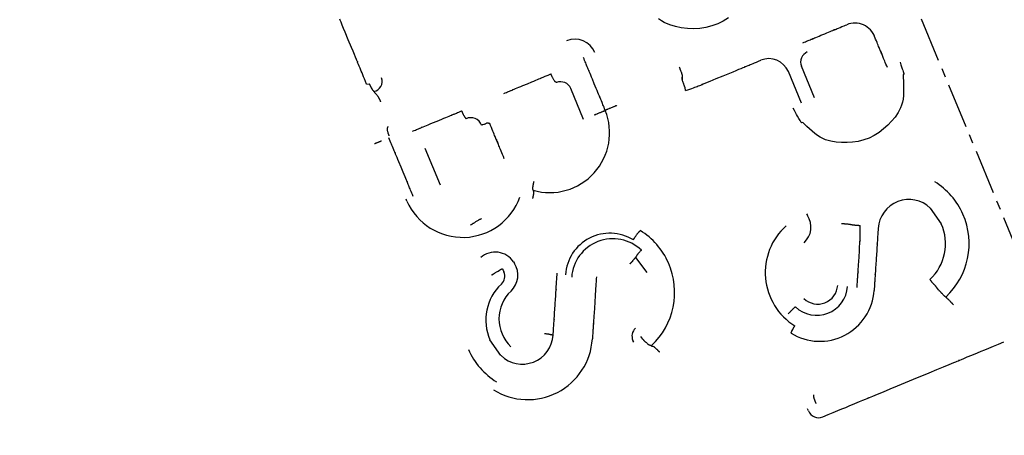
# Model space of a CAD drawing. Extents: x 126508 to 145710, y 179134 to 200363.
# Drawn here: x 130756 to 130784, y 186712 to 186724 of the extents above; entities that cross this region are included whole.
import ezdxf

# ---------------------------------------------------------------- set-up
doc = ezdxf.new("R2010")
doc.units = 0
doc.header["$MEASUREMENT"] = 0
doc.linetypes.add('CENTER', pattern=[2, 1.25, -0.25, 0.25, -0.25])
doc.layers.get('0').update_dxf_attribs({"linetype": 'CONTINUOUS'})
for name, color, linetype in [('1', 7, 'CONTINUOUS'), ('ポンプ車', 7, 'CONTINUOUS'), ('中心線', 7, 'CONTINUOUS')]:
    doc.layers.add(name, color=color, linetype=linetype)

# ---------------------------------------------------------------- blocks, each defined once
blk = doc.blocks.new('A$Cbd408ebf')
at = {"color": 7, "linetype": 'Continuous'}
for p, q in [((3623.489, -7627.969), (3624.01, -7627.852)), ((3625.681, -7628.632), (3625.592, -7628.655)), ((3619.407, -7629.779), (3618.456, -7629.779)), ((3619.41, -7630.173), (3618.456, -7630.173)), ((3622.316, -7631.222), (3622.367, -7631.213)), ((3617.847, -7633.027), (3617.766, -7633.006)), ((3627.418, -7633.277), (3627.355, -7633.278)), ((3617.499, -7635.965), (3616.568, -7635.965)), ((3621.612, -7636.095), (3622.123, -7635.965)), ((3623.793, -7636.784), (3623.704, -7636.807)), ((3623.775, -7637.048), (3623.729, -7637.053)), ((3620.427, -7639.293), (3620.478, -7639.284)), ((3620.481, -7639.657), (3620.532, -7639.648)), ((3620.532, -7639.648), (3620.578, -7639.643)), ((3617.663, -7640.357), (3616.563, -7640.357)), ((3622.706, -7640.614), (3622.185, -7640.731)), ((3614.274, -7641.179), (3614.294, -7641.107)), ((3617.72, -7641.39), (3617.666, -7641.39))]:
    blk.add_line(p, q, dxfattribs=at)
for points in [[(3619.409, -7627.193), (3619.482, -7627.197), (3619.545, -7627.201), (3619.597, -7627.205), (3619.641, -7627.208), (3619.676, -7627.21), (3619.704, -7627.212), (3619.741, -7627.215), (3619.758, -7627.218), (3619.76, -7627.22), (3619.748, -7627.225), (3619.746, -7627.23), (3619.752, -7627.236), (3619.766, -7627.244), (3619.786, -7627.254), (3619.845, -7627.277), (3619.923, -7627.305), (3620.014, -7627.338), (3620.111, -7627.376), (3620.304, -7627.461), (3620.388, -7627.508), (3620.463, -7627.557), (3620.529, -7627.609), (3620.588, -7627.663), (3620.686, -7627.779), (3620.766, -7627.904), (3620.833, -7628.038), (3620.894, -7628.179), (3620.948, -7628.328), (3620.991, -7628.481), (3621.02, -7628.638), (3621.032, -7628.797), (3621.024, -7628.956), (3621, -7629.113), (3620.96, -7629.267), (3620.91, -7629.417), (3620.851, -7629.56), (3620.784, -7629.695), (3620.706, -7629.821), (3620.609, -7629.939), (3620.552, -7629.995), (3620.488, -7630.049), (3620.415, -7630.1), (3620.335, -7630.149), (3620.154, -7630.239), (3620.067, -7630.278), (3619.992, -7630.312), (3619.937, -7630.339), (3619.919, -7630.35), (3619.909, -7630.359), (3619.91, -7630.371), (3619.918, -7630.378), (3619.916, -7630.381), (3619.905, -7630.384), (3619.881, -7630.388), (3619.841, -7630.394), (3619.781, -7630.401), (3619.698, -7630.41), (3619.647, -7630.416), (3619.588, -7630.422), (3619.522, -7630.429), (3619.448, -7630.438)], [(3627.722, -7632.973), (3627.722, -7632.809), (3627.722, -7632.658), (3627.723, -7632.519), (3627.723, -7632.393), (3627.723, -7632.279), (3627.723, -7632.175), (3627.723, -7631.999), (3627.723, -7631.861), (3627.723, -7631.757), (3627.723, -7631.681), (3627.723, -7631.631), (3627.723, -7631.601), (3627.723, -7631.588), (3627.723, -7631.593), (3627.723, -7631.61), (3627.723, -7631.607), (3627.723, -7631.588), (3627.723, -7631.556), (3627.723, -7631.511), (3627.723, -7631.456), (3627.723, -7631.315), (3627.723, -7631.14), (3627.723, -7630.937), (3627.723, -7630.714), (3627.723, -7630.233), (3627.723, -7629.753), (3627.723, -7629.53), (3627.723, -7629.327), (3627.723, -7629.151), (3627.723, -7629.01), (3627.723, -7628.954), (3627.723, -7628.909), (3627.723, -7628.876), (3627.723, -7628.856), (3627.723, -7628.851), (3627.723, -7628.87), (3627.723, -7628.875), (3627.723, -7628.863), (3627.723, -7628.834), (3627.723, -7628.784), (3627.723, -7628.71), (3627.723, -7628.606), (3627.723, -7628.469), (3627.723, -7628.294), (3627.723, -7628.191), (3627.723, -7628.077), (3627.723, -7627.951), (3627.723, -7627.812), (3627.723, -7627.661), (3627.723, -7627.497)], [(3619.41, -7627.575), (3619.355, -7627.575), (3619.304, -7627.575), (3619.256, -7627.575), (3619.212, -7627.575), (3619.172, -7627.575), (3619.135, -7627.575), (3619.102, -7627.575), (3619.071, -7627.575), (3619.044, -7627.575), (3619.019, -7627.575), (3618.997, -7627.575), (3618.978, -7627.575), (3618.961, -7627.575), (3618.947, -7627.575), (3618.935, -7627.575), (3618.925, -7627.575), (3618.917, -7627.575), (3618.911, -7627.575), (3618.904, -7627.575), (3618.903, -7627.575), (3618.907, -7627.575), (3618.915, -7627.575), (3618.926, -7627.575), (3618.953, -7627.575), (3618.98, -7627.575), (3618.992, -7627.575), (3619, -7627.575), (3619.004, -7627.575), (3619.003, -7627.575), (3618.996, -7627.575), (3618.99, -7627.575), (3618.982, -7627.575), (3618.972, -7627.575), (3618.96, -7627.575), (3618.945, -7627.575), (3618.929, -7627.575), (3618.909, -7627.575), (3618.888, -7627.575), (3618.863, -7627.575), (3618.835, -7627.575), (3618.805, -7627.575), (3618.771, -7627.575), (3618.734, -7627.575), (3618.694, -7627.575), (3618.65, -7627.575), (3618.603, -7627.575), (3618.552, -7627.575), (3618.496, -7627.575)], [(3617.868, -7629.491), (3617.868, -7629.451), (3617.868, -7629.415), (3617.868, -7629.382), (3617.868, -7629.353), (3617.868, -7629.327), (3617.868, -7629.303), (3617.868, -7629.264), (3617.868, -7629.235), (3617.868, -7629.214), (3617.868, -7629.201), (3617.868, -7629.193), (3617.868, -7629.19), (3617.868, -7629.195), (3617.868, -7629.197), (3617.868, -7629.195), (3617.868, -7629.189), (3617.868, -7629.18), (3617.868, -7629.169), (3617.868, -7629.138), (3617.868, -7629.099), (3617.868, -7629.052), (3617.868, -7629.001), (3617.868, -7628.945), (3617.869, -7628.828), (3617.869, -7628.771), (3617.869, -7628.716), (3617.869, -7628.666), (3617.869, -7628.622), (3617.869, -7628.587), (3617.869, -7628.573), (3617.869, -7628.562), (3617.869, -7628.554), (3617.869, -7628.549), (3617.869, -7628.548), (3617.869, -7628.552), (3617.869, -7628.55), (3617.869, -7628.545), (3617.869, -7628.537), (3617.869, -7628.524), (3617.869, -7628.506), (3617.869, -7628.482), (3617.869, -7628.451), (3617.869, -7628.412), (3617.869, -7628.365), (3617.869, -7628.309), (3617.869, -7628.243), (3617.869, -7628.206), (3617.869, -7628.166)], [(3625.325, -7628.742), (3625.333, -7628.74), (3625.339, -7628.739), (3625.344, -7628.738), (3625.347, -7628.737), (3625.35, -7628.736), (3625.351, -7628.736), (3625.352, -7628.736), (3625.352, -7628.736), (3625.352, -7628.736), (3625.353, -7628.736), (3625.356, -7628.735), (3625.36, -7628.734), (3625.365, -7628.733), (3625.376, -7628.73), (3625.386, -7628.727), (3625.396, -7628.725), (3625.405, -7628.722), (3625.413, -7628.719), (3625.427, -7628.714), (3625.442, -7628.708), (3625.457, -7628.703), (3625.473, -7628.698), (3625.483, -7628.694), (3625.492, -7628.691), (3625.514, -7628.683), (3625.524, -7628.68), (3625.533, -7628.676), (3625.536, -7628.675), (3625.539, -7628.674), (3625.542, -7628.673), (3625.543, -7628.673), (3625.544, -7628.672), (3625.543, -7628.673), (3625.543, -7628.673), (3625.544, -7628.672), (3625.547, -7628.671), (3625.551, -7628.67), (3625.554, -7628.669), (3625.557, -7628.667), (3625.561, -7628.666), (3625.566, -7628.664), (3625.571, -7628.662), (3625.577, -7628.66), (3625.584, -7628.658), (3625.592, -7628.655)], [(3625.946, -7628.522), (3625.939, -7628.526), (3625.934, -7628.529), (3625.929, -7628.531), (3625.926, -7628.532), (3625.924, -7628.534), (3625.922, -7628.534), (3625.921, -7628.535), (3625.921, -7628.535), (3625.922, -7628.535), (3625.92, -7628.535), (3625.918, -7628.537), (3625.914, -7628.539), (3625.91, -7628.541), (3625.899, -7628.546), (3625.889, -7628.551), (3625.88, -7628.556), (3625.871, -7628.559), (3625.863, -7628.562), (3625.848, -7628.568), (3625.833, -7628.573), (3625.818, -7628.579), (3625.81, -7628.583), (3625.801, -7628.586), (3625.792, -7628.59), (3625.782, -7628.593), (3625.761, -7628.602), (3625.75, -7628.606), (3625.741, -7628.609), (3625.737, -7628.61), (3625.734, -7628.612), (3625.732, -7628.612), (3625.73, -7628.613), (3625.73, -7628.613), (3625.731, -7628.613), (3625.73, -7628.613), (3625.729, -7628.613), (3625.727, -7628.614), (3625.723, -7628.616), (3625.72, -7628.617), (3625.716, -7628.618), (3625.712, -7628.62), (3625.707, -7628.622), (3625.702, -7628.624), (3625.696, -7628.626), (3625.689, -7628.629), (3625.681, -7628.632)], [(3626.226, -7628.407), (3626.218, -7628.41), (3626.211, -7628.412), (3626.205, -7628.415), (3626.201, -7628.416), (3626.197, -7628.417), (3626.195, -7628.418), (3626.193, -7628.419), (3626.192, -7628.42), (3626.191, -7628.42), (3626.191, -7628.42), (3626.191, -7628.42), (3626.189, -7628.42), (3626.186, -7628.422), (3626.182, -7628.423), (3626.177, -7628.425), (3626.166, -7628.429), (3626.154, -7628.433), (3626.144, -7628.437), (3626.134, -7628.441), (3626.125, -7628.445), (3626.116, -7628.448), (3626.1, -7628.454), (3626.085, -7628.46), (3626.069, -7628.466), (3626.052, -7628.472), (3626.043, -7628.476), (3626.033, -7628.48), (3626.022, -7628.485), (3626.011, -7628.491), (3626.001, -7628.496), (3625.996, -7628.498), (3625.992, -7628.5), (3625.989, -7628.501), (3625.987, -7628.502), (3625.986, -7628.503), (3625.986, -7628.503), (3625.986, -7628.503), (3625.983, -7628.504), (3625.982, -7628.505), (3625.979, -7628.506), (3625.976, -7628.508), (3625.972, -7628.51), (3625.967, -7628.512), (3625.961, -7628.515), (3625.954, -7628.518), (3625.946, -7628.522)], [(3616.43, -7631.138), (3616.457, -7631.309), (3616.468, -7631.482), (3616.461, -7631.655), (3616.438, -7631.826), (3616.398, -7631.994), (3616.343, -7632.158), (3616.271, -7632.315), (3616.182, -7632.464), (3616.084, -7632.604), (3615.982, -7632.733), (3615.863, -7632.85), (3615.792, -7632.906), (3615.711, -7632.958)], [(3623.456, -7629.531), (3623.503, -7629.554), (3623.546, -7629.575), (3623.585, -7629.594), (3623.621, -7629.612), (3623.654, -7629.628), (3623.683, -7629.642), (3623.709, -7629.655), (3623.733, -7629.667), (3623.772, -7629.686), (3623.802, -7629.701), (3623.824, -7629.712), (3623.838, -7629.719), (3623.847, -7629.723), (3623.85, -7629.725), (3623.849, -7629.724), (3623.844, -7629.722), (3623.845, -7629.722), (3623.85, -7629.725), (3623.859, -7629.729), (3623.872, -7629.735), (3623.887, -7629.743), (3623.927, -7629.763), (3623.977, -7629.787), (3624.034, -7629.815), (3624.097, -7629.846), (3624.233, -7629.913), (3624.37, -7629.981), (3624.433, -7630.012), (3624.49, -7630.04), (3624.54, -7630.064), (3624.58, -7630.084), (3624.595, -7630.092), (3624.608, -7630.098), (3624.617, -7630.102), (3624.622, -7630.105), (3624.623, -7630.105), (3624.618, -7630.103), (3624.617, -7630.102), (3624.62, -7630.104), (3624.629, -7630.108), (3624.643, -7630.115), (3624.665, -7630.126), (3624.695, -7630.141), (3624.734, -7630.16), (3624.757, -7630.172), (3624.784, -7630.185), (3624.813, -7630.199), (3624.846, -7630.215), (3624.882, -7630.233), (3624.921, -7630.252), (3624.964, -7630.273), (3625.011, -7630.296)], [(3623.074, -7630.174), (3623.078, -7630.168), (3623.081, -7630.164), (3623.083, -7630.16), (3623.085, -7630.157), (3623.086, -7630.155), (3623.087, -7630.153), (3623.088, -7630.153), (3623.088, -7630.152), (3623.088, -7630.152), (3623.089, -7630.151), (3623.09, -7630.149), (3623.092, -7630.146), (3623.094, -7630.143), (3623.096, -7630.139), (3623.101, -7630.13), (3623.106, -7630.122), (3623.11, -7630.115), (3623.114, -7630.108), (3623.117, -7630.102), (3623.12, -7630.096), (3623.132, -7630.073), (3623.138, -7630.061), (3623.141, -7630.055), (3623.144, -7630.048), (3623.148, -7630.041), (3623.152, -7630.034), (3623.156, -7630.025), (3623.161, -7630.017), (3623.165, -7630.009), (3623.167, -7630.005), (3623.168, -7630.002), (3623.169, -7629.999), (3623.17, -7629.998), (3623.171, -7629.997), (3623.171, -7629.997), (3623.171, -7629.997), (3623.172, -7629.995), (3623.172, -7629.994), (3623.173, -7629.992), (3623.175, -7629.989), (3623.176, -7629.986), (3623.178, -7629.982), (3623.18, -7629.978), (3623.183, -7629.973), (3623.186, -7629.967)], [(3624.755, -7630.707), (3624.708, -7630.684), (3624.665, -7630.662), (3624.626, -7630.643), (3624.59, -7630.625), (3624.557, -7630.609), (3624.528, -7630.595), (3624.501, -7630.581), (3624.478, -7630.57), (3624.438, -7630.55), (3624.409, -7630.536), (3624.387, -7630.525), (3624.373, -7630.518), (3624.364, -7630.514), (3624.36, -7630.512), (3624.362, -7630.513), (3624.367, -7630.515), (3624.366, -7630.514), (3624.361, -7630.512), (3624.352, -7630.507), (3624.339, -7630.501), (3624.324, -7630.493), (3624.284, -7630.473), (3624.234, -7630.448), (3624.177, -7630.42), (3624.114, -7630.388), (3623.977, -7630.322), (3623.84, -7630.256), (3623.776, -7630.226), (3623.718, -7630.199), (3623.669, -7630.175), (3623.629, -7630.156), (3623.613, -7630.148), (3623.601, -7630.141), (3623.592, -7630.137), (3623.587, -7630.133), (3623.587, -7630.131), (3623.593, -7630.132), (3623.595, -7630.132), (3623.591, -7630.13), (3623.582, -7630.126), (3623.567, -7630.119), (3623.545, -7630.11), (3623.514, -7630.098), (3623.473, -7630.081), (3623.449, -7630.072), (3623.421, -7630.061), (3623.391, -7630.048), (3623.357, -7630.035), (3623.32, -7630.02), (3623.279, -7630.004), (3623.234, -7629.986), (3623.186, -7629.967)], [(3622.939, -7630.421), (3622.943, -7630.414), (3622.946, -7630.408), (3622.948, -7630.403), (3622.95, -7630.399), (3622.952, -7630.396), (3622.953, -7630.393), (3622.954, -7630.392), (3622.954, -7630.391), (3622.955, -7630.39), (3622.954, -7630.39), (3622.955, -7630.389), (3622.956, -7630.386), (3622.958, -7630.383), (3622.96, -7630.378), (3622.965, -7630.369), (3622.97, -7630.358), (3622.975, -7630.349), (3622.98, -7630.34), (3622.984, -7630.332), (3622.988, -7630.324), (3623.002, -7630.296), (3623.01, -7630.281), (3623.018, -7630.265), (3623.027, -7630.249), (3623.032, -7630.241), (3623.034, -7630.237), (3623.036, -7630.234), (3623.037, -7630.232), (3623.038, -7630.231), (3623.039, -7630.231), (3623.039, -7630.23), (3623.039, -7630.229), (3623.041, -7630.227), (3623.042, -7630.225), (3623.045, -7630.221), (3623.048, -7630.215), (3623.05, -7630.212), (3623.053, -7630.208), (3623.055, -7630.204), (3623.058, -7630.199), (3623.062, -7630.194), (3623.066, -7630.188), (3623.07, -7630.181), (3623.074, -7630.174)], [(3617.847, -7633.027), (3617.85, -7632.959), (3617.853, -7632.898), (3617.856, -7632.843), (3617.858, -7632.794), (3617.86, -7632.75), (3617.861, -7632.711), (3617.863, -7632.677), (3617.864, -7632.647), (3617.866, -7632.601), (3617.868, -7632.569), (3617.868, -7632.549), (3617.868, -7632.539), (3617.868, -7632.536), (3617.868, -7632.539), (3617.866, -7632.549), (3617.865, -7632.551), (3617.864, -7632.544), (3617.864, -7632.533), (3617.864, -7632.496), (3617.864, -7632.442), (3617.864, -7632.374), (3617.865, -7632.294), (3617.865, -7632.204), (3617.866, -7632.107), (3617.868, -7631.9), (3617.869, -7631.693), (3617.869, -7631.594), (3617.869, -7631.503), (3617.869, -7631.422), (3617.869, -7631.352), (3617.868, -7631.296), (3617.868, -7631.257), (3617.868, -7631.245), (3617.868, -7631.238), (3617.868, -7631.236), (3617.868, -7631.239), (3617.868, -7631.249), (3617.868, -7631.251), (3617.868, -7631.249), (3617.868, -7631.239), (3617.868, -7631.22), (3617.868, -7631.189), (3617.868, -7631.143), (3617.868, -7631.113), (3617.868, -7631.08), (3617.868, -7631.041), (3617.868, -7630.997), (3617.868, -7630.948), (3617.868, -7630.893), (3617.868, -7630.832), (3617.868, -7630.764)], [(3624.596, -7632.501), (3624.598, -7632.509), (3624.6, -7632.515), (3624.601, -7632.52), (3624.603, -7632.524), (3624.604, -7632.527), (3624.604, -7632.529), (3624.605, -7632.53), (3624.605, -7632.531), (3624.605, -7632.532), (3624.605, -7632.531), (3624.605, -7632.532), (3624.606, -7632.535), (3624.607, -7632.539), (3624.608, -7632.543), (3624.61, -7632.548), (3624.613, -7632.559), (3624.616, -7632.57), (3624.62, -7632.579), (3624.623, -7632.588), (3624.627, -7632.596), (3624.63, -7632.603), (3624.642, -7632.631), (3624.648, -7632.645), (3624.654, -7632.661), (3624.658, -7632.669), (3624.662, -7632.679), (3624.666, -7632.689), (3624.67, -7632.699), (3624.675, -7632.709), (3624.677, -7632.714), (3624.679, -7632.718), (3624.68, -7632.721), (3624.681, -7632.724), (3624.682, -7632.725), (3624.682, -7632.726), (3624.682, -7632.725), (3624.682, -7632.725), (3624.683, -7632.727), (3624.683, -7632.729), (3624.684, -7632.731), (3624.685, -7632.734), (3624.687, -7632.737), (3624.689, -7632.742), (3624.691, -7632.747), (3624.694, -7632.753), (3624.697, -7632.761)], [(3625.226, -7632.896), (3625.224, -7632.893), (3625.222, -7632.892), (3625.221, -7632.89), (3625.22, -7632.889), (3625.22, -7632.889), (3625.219, -7632.888), (3625.22, -7632.889), (3625.22, -7632.889), (3625.22, -7632.889), (3625.219, -7632.888), (3625.217, -7632.887), (3625.215, -7632.885), (3625.213, -7632.883), (3625.21, -7632.88), (3625.204, -7632.874), (3625.197, -7632.867), (3625.19, -7632.86), (3625.183, -7632.853), (3625.176, -7632.846), (3625.174, -7632.843), (3625.171, -7632.84), (3625.167, -7632.834), (3625.151, -7632.814), (3625.143, -7632.804), (3625.138, -7632.799), (3625.134, -7632.793), (3625.129, -7632.787), (3625.124, -7632.78), (3625.118, -7632.773), (3625.113, -7632.765), (3625.107, -7632.758), (3625.105, -7632.755), (3625.103, -7632.753), (3625.101, -7632.75), (3625.1, -7632.749), (3625.1, -7632.748), (3625.1, -7632.749), (3625.1, -7632.748), (3625.099, -7632.748), (3625.099, -7632.747), (3625.098, -7632.745), (3625.096, -7632.744), (3625.095, -7632.742), (3625.093, -7632.739), (3625.09, -7632.736), (3625.087, -7632.732), (3625.084, -7632.727), (3625.08, -7632.722)], [(3617.179, -7632.938), (3617.186, -7632.938), (3617.193, -7632.938), (3617.199, -7632.938), (3617.203, -7632.938), (3617.207, -7632.938), (3617.21, -7632.938), (3617.212, -7632.938), (3617.214, -7632.938), (3617.216, -7632.939), (3617.216, -7632.939), (3617.215, -7632.938), (3617.216, -7632.938), (3617.217, -7632.938), (3617.22, -7632.938), (3617.223, -7632.938), (3617.227, -7632.938), (3617.232, -7632.939), (3617.243, -7632.939), (3617.254, -7632.939), (3617.264, -7632.939), (3617.274, -7632.94), (3617.283, -7632.94), (3617.299, -7632.941), (3617.314, -7632.942), (3617.342, -7632.944), (3617.357, -7632.945), (3617.366, -7632.945), (3617.375, -7632.946), (3617.385, -7632.948), (3617.395, -7632.949), (3617.406, -7632.95), (3617.411, -7632.951), (3617.414, -7632.952), (3617.417, -7632.952), (3617.418, -7632.952), (3617.417, -7632.952), (3617.418, -7632.952), (3617.42, -7632.953), (3617.422, -7632.953), (3617.426, -7632.953), (3617.43, -7632.954), (3617.436, -7632.955), (3617.444, -7632.956)], [(3617.766, -7633.006), (3617.76, -7633.006), (3617.755, -7633.006), (3617.746, -7633.006), (3617.74, -7633.006), (3617.736, -7633.006), (3617.733, -7633.006), (3617.732, -7633.006), (3617.731, -7633.006), (3617.732, -7633.006), (3617.731, -7633.006), (3617.73, -7633.006), (3617.726, -7633.006), (3617.72, -7633.006), (3617.712, -7633.006), (3617.704, -7633.006), (3617.688, -7633.005), (3617.673, -7633.005), (3617.661, -7633.004), (3617.637, -7633.003), (3617.613, -7633.001), (3617.587, -7632.999), (3617.562, -7632.996), (3617.536, -7632.993), (3617.523, -7632.991), (3617.517, -7632.99), (3617.511, -7632.988), (3617.505, -7632.985), (3617.498, -7632.981), (3617.48, -7632.972), (3617.462, -7632.964), (3617.454, -7632.96), (3617.447, -7632.957), (3617.443, -7632.955), (3617.441, -7632.955), (3617.441, -7632.955), (3617.442, -7632.955), (3617.443, -7632.956), (3617.446, -7632.957), (3617.452, -7632.96), (3617.456, -7632.962), (3617.459, -7632.963), (3617.46, -7632.963), (3617.461, -7632.964), (3617.463, -7632.965), (3617.467, -7632.967), (3617.469, -7632.968), (3617.473, -7632.97), (3617.477, -7632.972), (3617.483, -7632.974), (3617.489, -7632.977), (3617.497, -7632.981), (3617.505, -7632.985), (3617.516, -7632.989)], [(3627.053, -7632.973), (3627.06, -7632.976), (3627.066, -7632.978), (3627.07, -7632.979), (3627.074, -7632.98), (3627.077, -7632.981), (3627.079, -7632.982), (3627.08, -7632.983), (3627.081, -7632.983), (3627.081, -7632.983), (3627.081, -7632.983), (3627.081, -7632.983), (3627.082, -7632.984), (3627.084, -7632.984), (3627.087, -7632.986), (3627.09, -7632.987), (3627.095, -7632.989), (3627.105, -7632.992), (3627.114, -7632.995), (3627.123, -7632.997), (3627.132, -7632.998), (3627.14, -7632.999), (3627.147, -7632.999), (3627.175, -7633), (3627.19, -7633.001), (3627.205, -7633.002), (3627.214, -7633.003), (3627.223, -7633.003), (3627.232, -7633.004), (3627.243, -7633.004), (3627.253, -7633.005), (3627.258, -7633.005), (3627.262, -7633.005), (3627.265, -7633.005), (3627.267, -7633.005), (3627.269, -7633.005), (3627.269, -7633.005), (3627.268, -7633.005), (3627.269, -7633.005), (3627.271, -7633.005), (3627.272, -7633.005), (3627.274, -7633.005), (3627.277, -7633.005), (3627.281, -7633.005), (3627.285, -7633.006), (3627.291, -7633.006), (3627.297, -7633.006), (3627.304, -7633.006)], [(3617.497, -7634.96), (3617.497, -7634.97), (3617.497, -7634.978), (3617.497, -7634.984), (3617.497, -7634.99), (3617.497, -7634.993), (3617.497, -7634.996), (3617.497, -7634.998), (3617.497, -7634.999), (3617.497, -7635), (3617.497, -7635), (3617.497, -7634.999), (3617.497, -7635.001), (3617.497, -7635.004), (3617.497, -7635.008), (3617.497, -7635.014), (3617.497, -7635.02), (3617.497, -7635.048), (3617.497, -7635.061), (3617.497, -7635.073), (3617.497, -7635.094), (3617.497, -7635.131), (3617.497, -7635.151), (3617.497, -7635.172), (3617.497, -7635.184), (3617.497, -7635.197), (3617.497, -7635.225), (3617.498, -7635.237), (3617.498, -7635.243), (3617.498, -7635.247), (3617.498, -7635.251), (3617.498, -7635.253), (3617.498, -7635.254), (3617.498, -7635.253), (3617.498, -7635.253), (3617.498, -7635.254), (3617.498, -7635.257), (3617.498, -7635.26), (3617.498, -7635.263), (3617.498, -7635.268), (3617.498, -7635.273), (3617.499, -7635.279), (3617.499, -7635.287), (3617.499, -7635.296), (3617.499, -7635.306)], [(3617.499, -7635.306), (3617.451, -7635.306), (3617.407, -7635.306), (3617.366, -7635.306), (3617.33, -7635.306), (3617.296, -7635.306), (3617.266, -7635.306), (3617.214, -7635.306), (3617.174, -7635.306), (3617.143, -7635.306), (3617.121, -7635.306), (3617.106, -7635.306), (3617.097, -7635.306), (3617.093, -7635.306), (3617.095, -7635.306), (3617.1, -7635.306), (3617.099, -7635.306), (3617.093, -7635.306), (3617.084, -7635.306), (3617.071, -7635.306), (3617.055, -7635.306), (3617.014, -7635.306), (3616.963, -7635.306), (3616.904, -7635.306), (3616.839, -7635.306), (3616.699, -7635.306), (3616.559, -7635.306), (3616.494, -7635.306), (3616.435, -7635.306), (3616.384, -7635.306), (3616.343, -7635.306), (3616.326, -7635.306), (3616.314, -7635.306), (3616.304, -7635.306), (3616.299, -7635.306), (3616.298, -7635.306), (3616.303, -7635.306), (3616.304, -7635.306), (3616.3, -7635.306), (3616.292, -7635.306), (3616.277, -7635.306), (3616.255, -7635.306), (3616.224, -7635.306), (3616.184, -7635.306), (3616.132, -7635.306), (3616.102, -7635.306), (3616.068, -7635.306), (3616.031, -7635.306), (3615.991, -7635.306), (3615.947, -7635.306), (3615.899, -7635.306)], [(3617.5, -7635.635), (3617.5, -7635.626), (3617.5, -7635.618), (3617.5, -7635.612), (3617.5, -7635.607), (3617.5, -7635.603), (3617.5, -7635.6), (3617.5, -7635.599), (3617.5, -7635.598), (3617.5, -7635.597), (3617.5, -7635.597), (3617.5, -7635.598), (3617.5, -7635.596), (3617.5, -7635.594), (3617.5, -7635.589), (3617.5, -7635.584), (3617.5, -7635.578), (3617.5, -7635.551), (3617.5, -7635.539), (3617.5, -7635.528), (3617.5, -7635.508), (3617.5, -7635.472), (3617.5, -7635.453), (3617.5, -7635.433), (3617.5, -7635.422), (3617.5, -7635.409), (3617.5, -7635.383), (3617.499, -7635.371), (3617.499, -7635.365), (3617.499, -7635.361), (3617.499, -7635.358), (3617.499, -7635.356), (3617.499, -7635.355), (3617.499, -7635.356), (3617.499, -7635.356), (3617.499, -7635.355), (3617.499, -7635.352), (3617.499, -7635.349), (3617.499, -7635.346), (3617.499, -7635.342), (3617.499, -7635.337), (3617.499, -7635.331), (3617.499, -7635.324), (3617.499, -7635.315), (3617.499, -7635.306)], [(3621.137, -7635.965), (3621.132, -7635.958), (3621.127, -7635.952), (3621.123, -7635.947), (3621.121, -7635.943), (3621.118, -7635.94), (3621.117, -7635.937), (3621.116, -7635.936), (3621.115, -7635.935), (3621.115, -7635.935), (3621.115, -7635.935), (3621.114, -7635.934), (3621.113, -7635.932), (3621.11, -7635.929), (3621.107, -7635.924), (3621.104, -7635.92), (3621.088, -7635.898), (3621.082, -7635.888), (3621.075, -7635.879), (3621.07, -7635.871), (3621.065, -7635.863), (3621.055, -7635.848), (3621.045, -7635.833), (3621.034, -7635.818), (3621.029, -7635.81), (3621.023, -7635.801), (3621.018, -7635.792), (3621.012, -7635.781), (3621.001, -7635.757), (3620.996, -7635.746), (3620.994, -7635.742), (3620.992, -7635.738), (3620.991, -7635.735), (3620.991, -7635.733), (3620.991, -7635.733), (3620.991, -7635.733), (3620.991, -7635.733), (3620.991, -7635.732), (3620.99, -7635.731), (3620.989, -7635.729), (3620.988, -7635.727), (3620.987, -7635.724), (3620.985, -7635.72), (3620.983, -7635.716), (3620.981, -7635.71), (3620.978, -7635.704), (3620.974, -7635.696), (3620.97, -7635.688)], [(3621.487, -7635.869), (3621.49, -7635.876), (3621.493, -7635.881), (3621.495, -7635.886), (3621.496, -7635.89), (3621.498, -7635.892), (3621.499, -7635.894), (3621.499, -7635.896), (3621.5, -7635.897), (3621.5, -7635.897), (3621.5, -7635.897), (3621.5, -7635.897), (3621.5, -7635.897), (3621.501, -7635.899), (3621.502, -7635.902), (3621.504, -7635.905), (3621.506, -7635.91), (3621.514, -7635.928), (3621.519, -7635.937), (3621.523, -7635.945), (3621.526, -7635.953), (3621.53, -7635.959), (3621.536, -7635.972), (3621.542, -7635.985), (3621.548, -7635.999), (3621.552, -7636.006), (3621.556, -7636.013), (3621.561, -7636.022), (3621.566, -7636.03), (3621.572, -7636.039), (3621.578, -7636.047), (3621.58, -7636.05), (3621.583, -7636.054), (3621.585, -7636.056), (3621.586, -7636.058), (3621.587, -7636.059), (3621.588, -7636.06), (3621.588, -7636.059), (3621.588, -7636.059), (3621.589, -7636.061), (3621.59, -7636.062), (3621.591, -7636.063), (3621.592, -7636.065), (3621.594, -7636.068), (3621.596, -7636.071), (3621.598, -7636.074), (3621.601, -7636.078), (3621.604, -7636.083), (3621.608, -7636.089), (3621.612, -7636.095)], [(3616.263, -7636.269), (3616.256, -7636.273), (3616.25, -7636.276), (3616.245, -7636.278), (3616.242, -7636.28), (3616.239, -7636.282), (3616.237, -7636.283), (3616.236, -7636.283), (3616.236, -7636.284), (3616.236, -7636.284), (3616.236, -7636.284), (3616.234, -7636.285), (3616.231, -7636.287), (3616.228, -7636.289), (3616.218, -7636.295), (3616.207, -7636.3), (3616.197, -7636.303), (3616.187, -7636.305), (3616.178, -7636.307), (3616.161, -7636.308), (3616.145, -7636.308), (3616.129, -7636.31), (3616.111, -7636.312), (3616.101, -7636.313), (3616.091, -7636.314), (3616.067, -7636.315), (3616.056, -7636.316), (3616.046, -7636.316), (3616.041, -7636.316), (3616.038, -7636.316), (3616.035, -7636.316), (3616.033, -7636.316), (3616.032, -7636.316), (3616.033, -7636.316), (3616.032, -7636.316), (3616.029, -7636.316), (3616.025, -7636.316), (3616.022, -7636.316), (3616.018, -7636.317), (3616.014, -7636.317), (3616.009, -7636.317), (3616.003, -7636.317), (3615.996, -7636.317), (3615.989, -7636.318), (3615.98, -7636.318)], [(3615.98, -7637.745), (3615.98, -7637.702), (3615.98, -7637.665), (3615.98, -7637.631), (3615.98, -7637.601), (3615.98, -7637.575), (3615.98, -7637.553), (3615.98, -7637.534), (3615.98, -7637.518), (3615.98, -7637.494), (3615.98, -7637.479), (3615.98, -7637.472), (3615.98, -7637.471), (3615.98, -7637.482), (3615.98, -7637.481), (3615.98, -7637.476), (3615.98, -7637.468), (3615.98, -7637.457), (3615.98, -7637.427), (3615.98, -7637.388), (3615.98, -7637.341), (3615.98, -7637.287), (3615.98, -7637.227), (3615.98, -7637.164), (3615.98, -7637.031), (3615.98, -7636.899), (3615.98, -7636.837), (3615.98, -7636.779), (3615.98, -7636.727), (3615.98, -7636.683), (3615.98, -7636.648), (3615.98, -7636.622), (3615.98, -7636.614), (3615.98, -7636.609), (3615.98, -7636.607), (3615.98, -7636.608), (3615.98, -7636.615), (3615.98, -7636.617), (3615.98, -7636.612), (3615.98, -7636.601), (3615.98, -7636.582), (3615.98, -7636.554), (3615.98, -7636.536), (3615.98, -7636.515), (3615.98, -7636.491), (3615.98, -7636.464), (3615.98, -7636.433), (3615.98, -7636.399), (3615.98, -7636.36), (3615.98, -7636.318)], [(3621.72, -7636.304), (3621.717, -7636.298), (3621.714, -7636.292), (3621.712, -7636.288), (3621.711, -7636.284), (3621.709, -7636.281), (3621.708, -7636.279), (3621.707, -7636.277), (3621.707, -7636.276), (3621.706, -7636.274), (3621.706, -7636.274), (3621.706, -7636.274), (3621.706, -7636.274), (3621.705, -7636.273), (3621.705, -7636.271), (3621.703, -7636.268), (3621.702, -7636.265), (3621.7, -7636.261), (3621.696, -7636.252), (3621.692, -7636.243), (3621.688, -7636.235), (3621.684, -7636.228), (3621.681, -7636.221), (3621.675, -7636.209), (3621.669, -7636.197), (3621.663, -7636.185), (3621.657, -7636.172), (3621.65, -7636.159), (3621.643, -7636.146), (3621.639, -7636.139), (3621.637, -7636.136), (3621.636, -7636.134), (3621.635, -7636.133), (3621.635, -7636.133), (3621.635, -7636.132), (3621.634, -7636.131), (3621.633, -7636.129), (3621.631, -7636.126), (3621.63, -7636.124), (3621.628, -7636.122), (3621.626, -7636.118), (3621.624, -7636.115), (3621.622, -7636.111), (3621.619, -7636.106), (3621.616, -7636.101), (3621.612, -7636.095)], [(3624.058, -7636.635), (3624.052, -7636.641), (3624.048, -7636.646), (3624.044, -7636.65), (3624.041, -7636.653), (3624.039, -7636.656), (3624.037, -7636.657), (3624.036, -7636.658), (3624.036, -7636.659), (3624.036, -7636.659), (3624.036, -7636.659), (3624.035, -7636.661), (3624.033, -7636.664), (3624.029, -7636.667), (3624.026, -7636.671), (3624.022, -7636.676), (3624.012, -7636.685), (3624.003, -7636.692), (3623.995, -7636.698), (3623.986, -7636.702), (3623.969, -7636.709), (3623.954, -7636.716), (3623.938, -7636.723), (3623.921, -7636.731), (3623.912, -7636.736), (3623.902, -7636.74), (3623.891, -7636.745), (3623.879, -7636.75), (3623.868, -7636.755), (3623.858, -7636.759), (3623.853, -7636.76), (3623.849, -7636.762), (3623.846, -7636.763), (3623.844, -7636.763), (3623.843, -7636.764), (3623.844, -7636.763), (3623.843, -7636.764), (3623.841, -7636.765), (3623.839, -7636.765), (3623.836, -7636.766), (3623.834, -7636.767), (3623.83, -7636.769), (3623.826, -7636.771), (3623.821, -7636.772), (3623.815, -7636.775), (3623.809, -7636.777), (3623.801, -7636.78), (3623.793, -7636.784)], [(3624.058, -7636.635), (3624.064, -7636.629), (3624.069, -7636.624), (3624.073, -7636.619), (3624.076, -7636.616), (3624.078, -7636.614), (3624.08, -7636.612), (3624.081, -7636.61), (3624.081, -7636.61), (3624.082, -7636.609), (3624.082, -7636.609), (3624.081, -7636.609), (3624.082, -7636.609), (3624.083, -7636.607), (3624.085, -7636.604), (3624.088, -7636.601), (3624.091, -7636.597), (3624.099, -7636.588), (3624.108, -7636.58), (3624.116, -7636.574), (3624.124, -7636.569), (3624.132, -7636.564), (3624.14, -7636.561), (3624.155, -7636.555), (3624.17, -7636.549), (3624.185, -7636.542), (3624.2, -7636.534), (3624.209, -7636.53), (3624.218, -7636.526), (3624.228, -7636.521), (3624.239, -7636.516), (3624.249, -7636.512), (3624.254, -7636.51), (3624.259, -7636.508), (3624.262, -7636.507), (3624.265, -7636.506), (3624.267, -7636.505), (3624.267, -7636.505), (3624.267, -7636.505), (3624.267, -7636.505), (3624.269, -7636.504), (3624.27, -7636.504), (3624.273, -7636.503), (3624.275, -7636.501), (3624.279, -7636.5), (3624.284, -7636.498), (3624.289, -7636.496), (3624.296, -7636.493), (3624.304, -7636.49)], [(3621.698, -7637.316), (3621.745, -7637.339), (3621.788, -7637.36), (3621.827, -7637.379), (3621.863, -7637.397), (3621.896, -7637.413), (3621.925, -7637.427), (3621.951, -7637.44), (3621.975, -7637.452), (3622.014, -7637.471), (3622.044, -7637.486), (3622.066, -7637.496), (3622.08, -7637.503), (3622.088, -7637.507), (3622.092, -7637.509), (3622.091, -7637.509), (3622.086, -7637.506), (3622.087, -7637.507), (3622.092, -7637.509), (3622.101, -7637.514), (3622.114, -7637.52), (3622.129, -7637.527), (3622.169, -7637.547), (3622.219, -7637.571), (3622.276, -7637.599), (3622.339, -7637.63), (3622.475, -7637.697), (3622.611, -7637.764), (3622.675, -7637.795), (3622.732, -7637.823), (3622.781, -7637.847), (3622.821, -7637.867), (3622.837, -7637.874), (3622.849, -7637.88), (3622.858, -7637.885), (3622.864, -7637.887), (3622.865, -7637.888), (3622.86, -7637.885), (3622.858, -7637.885), (3622.862, -7637.887), (3622.871, -7637.891), (3622.885, -7637.898), (3622.907, -7637.908), (3622.936, -7637.923), (3622.976, -7637.942), (3622.999, -7637.954), (3623.026, -7637.967), (3623.055, -7637.981), (3623.088, -7637.997), (3623.123, -7638.015), (3623.163, -7638.034), (3623.206, -7638.055), (3623.252, -7638.078)], [(3618.788, -7638.02), (3618.782, -7638.019), (3618.776, -7638.018), (3618.772, -7638.017), (3618.768, -7638.016), (3618.766, -7638.016), (3618.765, -7638.015), (3618.764, -7638.015), (3618.763, -7638.015), (3618.764, -7638.015), (3618.763, -7638.015), (3618.76, -7638.015), (3618.757, -7638.015), (3618.753, -7638.014), (3618.743, -7638.012), (3618.733, -7638.009), (3618.725, -7638.005), (3618.719, -7638.001), (3618.712, -7637.997), (3618.701, -7637.989), (3618.688, -7637.982), (3618.68, -7637.978), (3618.673, -7637.973), (3618.665, -7637.968), (3618.656, -7637.963), (3618.648, -7637.957), (3618.64, -7637.952), (3618.633, -7637.947), (3618.627, -7637.943), (3618.624, -7637.941), (3618.622, -7637.939), (3618.621, -7637.938), (3618.62, -7637.938), (3618.62, -7637.937), (3618.62, -7637.938), (3618.62, -7637.937), (3618.619, -7637.937), (3618.617, -7637.935), (3618.614, -7637.933), (3618.61, -7637.93), (3618.605, -7637.927), (3618.602, -7637.924), (3618.599, -7637.922), (3618.595, -7637.919), (3618.591, -7637.916), (3618.586, -7637.913), (3618.581, -7637.909), (3618.575, -7637.905), (3618.569, -7637.9)], [(3618.788, -7638.02), (3618.795, -7638.022), (3618.801, -7638.023), (3618.805, -7638.023), (3618.809, -7638.024), (3618.812, -7638.024), (3618.814, -7638.025), (3618.815, -7638.025), (3618.816, -7638.025), (3618.817, -7638.025), (3618.816, -7638.025), (3618.817, -7638.025), (3618.818, -7638.025), (3618.821, -7638.025), (3618.825, -7638.026), (3618.829, -7638.026), (3618.838, -7638.028), (3618.847, -7638.03), (3618.856, -7638.033), (3618.863, -7638.037), (3618.869, -7638.04), (3618.875, -7638.044), (3618.886, -7638.052), (3618.897, -7638.059), (3618.908, -7638.066), (3618.92, -7638.074), (3618.927, -7638.078), (3618.934, -7638.082), (3618.942, -7638.087), (3618.95, -7638.093), (3618.958, -7638.098), (3618.961, -7638.1), (3618.964, -7638.102), (3618.967, -7638.104), (3618.968, -7638.105), (3618.969, -7638.106), (3618.969, -7638.106), (3618.969, -7638.106), (3618.971, -7638.107), (3618.972, -7638.108), (3618.974, -7638.109), (3618.976, -7638.111), (3618.979, -7638.113), (3618.982, -7638.115), (3618.986, -7638.118), (3618.991, -7638.121), (3618.997, -7638.125)], [(3616.603, -7638.427), (3616.6, -7638.433), (3616.597, -7638.438), (3616.594, -7638.443), (3616.592, -7638.446), (3616.591, -7638.449), (3616.589, -7638.452), (3616.588, -7638.454), (3616.587, -7638.455), (3616.586, -7638.457), (3616.586, -7638.457), (3616.586, -7638.457), (3616.585, -7638.457), (3616.585, -7638.457), (3616.583, -7638.459), (3616.582, -7638.461), (3616.58, -7638.464), (3616.578, -7638.467), (3616.573, -7638.475), (3616.569, -7638.483), (3616.565, -7638.491), (3616.564, -7638.499), (3616.563, -7638.507), (3616.563, -7638.514), (3616.564, -7638.521), (3616.566, -7638.535), (3616.568, -7638.55), (3616.568, -7638.564), (3616.568, -7638.579), (3616.567, -7638.594), (3616.563, -7638.623), (3616.563, -7638.624), (3616.563, -7638.625), (3616.563, -7638.625), (3616.563, -7638.626), (3616.562, -7638.627), (3616.562, -7638.629), (3616.562, -7638.632), (3616.561, -7638.636), (3616.561, -7638.64), (3616.56, -7638.646), (3616.559, -7638.652)], [(3617.668, -7638.427), (3617.603, -7638.427), (3617.544, -7638.427), (3617.488, -7638.427), (3617.437, -7638.427), (3617.39, -7638.427), (3617.347, -7638.427), (3617.308, -7638.427), (3617.273, -7638.427), (3617.24, -7638.427), (3617.212, -7638.427), (3617.186, -7638.427), (3617.164, -7638.427), (3617.144, -7638.427), (3617.128, -7638.427), (3617.114, -7638.427), (3617.102, -7638.427), (3617.093, -7638.427), (3617.086, -7638.427), (3617.078, -7638.427), (3617.077, -7638.427), (3617.081, -7638.427), (3617.091, -7638.427), (3617.104, -7638.427), (3617.135, -7638.427), (3617.167, -7638.427), (3617.18, -7638.427), (3617.189, -7638.427), (3617.194, -7638.427), (3617.193, -7638.427), (3617.185, -7638.427), (3617.178, -7638.427), (3617.169, -7638.427), (3617.157, -7638.427), (3617.143, -7638.427), (3617.126, -7638.427), (3617.107, -7638.427), (3617.084, -7638.427), (3617.059, -7638.427), (3617.03, -7638.427), (3616.998, -7638.427), (3616.963, -7638.427), (3616.923, -7638.427), (3616.88, -7638.427), (3616.833, -7638.427), (3616.782, -7638.427), (3616.727, -7638.427), (3616.667, -7638.427), (3616.603, -7638.427)], [(3622.74, -7639.052), (3622.693, -7639.029), (3622.65, -7639.008), (3622.611, -7638.989), (3622.575, -7638.971), (3622.542, -7638.955), (3622.513, -7638.941), (3622.487, -7638.928), (3622.463, -7638.916), (3622.424, -7638.897), (3622.394, -7638.882), (3622.373, -7638.872), (3622.358, -7638.865), (3622.35, -7638.86), (3622.346, -7638.858), (3622.347, -7638.859), (3622.352, -7638.862), (3622.351, -7638.861), (3622.346, -7638.858), (3622.337, -7638.854), (3622.324, -7638.848), (3622.308, -7638.84), (3622.268, -7638.82), (3622.219, -7638.796), (3622.161, -7638.768), (3622.098, -7638.737), (3621.963, -7638.67), (3621.827, -7638.603), (3621.765, -7638.572), (3621.709, -7638.545), (3621.661, -7638.521), (3621.641, -7638.511), (3621.623, -7638.502), (3621.609, -7638.495), (3621.598, -7638.49), (3621.59, -7638.486), (3621.586, -7638.484), (3621.587, -7638.485), (3621.592, -7638.487), (3621.591, -7638.487), (3621.586, -7638.484), (3621.576, -7638.479), (3621.56, -7638.471), (3621.537, -7638.46), (3621.506, -7638.445), (3621.465, -7638.425), (3621.414, -7638.399), (3621.384, -7638.385), (3621.351, -7638.368), (3621.315, -7638.351), (3621.275, -7638.331), (3621.232, -7638.31), (3621.186, -7638.287)], [(3615.978, -7640.496), (3615.978, -7640.452), (3615.978, -7640.413), (3615.978, -7640.379), (3615.978, -7640.349), (3615.978, -7640.323), (3615.978, -7640.301), (3615.978, -7640.282), (3615.978, -7640.267), (3615.978, -7640.244), (3615.978, -7640.232), (3615.978, -7640.226), (3615.978, -7640.234), (3615.978, -7640.238), (3615.978, -7640.238), (3615.978, -7640.235), (3615.978, -7640.229), (3615.978, -7640.207), (3615.978, -7640.174), (3615.978, -7640.132), (3615.978, -7640.082), (3615.978, -7640.024), (3615.978, -7639.962), (3615.978, -7639.896), (3615.978, -7639.757), (3615.978, -7639.619), (3615.978, -7639.554), (3615.978, -7639.493), (3615.979, -7639.439), (3615.979, -7639.392), (3615.979, -7639.354), (3615.979, -7639.327), (3615.979, -7639.317), (3615.979, -7639.311), (3615.979, -7639.308), (3615.979, -7639.309), (3615.979, -7639.315), (3615.979, -7639.319), (3615.979, -7639.315), (3615.979, -7639.305), (3615.979, -7639.287), (3615.979, -7639.26), (3615.979, -7639.242), (3615.979, -7639.221), (3615.979, -7639.196), (3615.979, -7639.169), (3615.979, -7639.137), (3615.979, -7639.102), (3615.979, -7639.062), (3615.979, -7639.018)], [(3615.979, -7639.018), (3615.986, -7639.018), (3615.992, -7639.018), (3615.998, -7639.018), (3616.002, -7639.018), (3616.005, -7639.018), (3616.008, -7639.018), (3616.01, -7639.018), (3616.012, -7639.018), (3616.014, -7639.018), (3616.014, -7639.018), (3616.013, -7639.018), (3616.014, -7639.018), (3616.015, -7639.018), (3616.018, -7639.018), (3616.021, -7639.018), (3616.025, -7639.018), (3616.03, -7639.018), (3616.04, -7639.017), (3616.05, -7639.017), (3616.06, -7639.016), (3616.069, -7639.016), (3616.077, -7639.015), (3616.093, -7639.013), (3616.107, -7639.012), (3616.134, -7639.008), (3616.148, -7639.006), (3616.156, -7639.005), (3616.165, -7639.004), (3616.174, -7639.002), (3616.184, -7638.999), (3616.194, -7638.996), (3616.198, -7638.995), (3616.201, -7638.994), (3616.203, -7638.994), (3616.204, -7638.993), (3616.204, -7638.994), (3616.204, -7638.993), (3616.205, -7638.993), (3616.206, -7638.993), (3616.209, -7638.992), (3616.212, -7638.991), (3616.216, -7638.99), (3616.222, -7638.989), (3616.229, -7638.987)], [(3622.604, -7639.254), (3622.607, -7639.247), (3622.61, -7639.242), (3622.612, -7639.238), (3622.614, -7639.234), (3622.616, -7639.232), (3622.617, -7639.229), (3622.618, -7639.228), (3622.618, -7639.227), (3622.619, -7639.226), (3622.619, -7639.226), (3622.619, -7639.225), (3622.62, -7639.223), (3622.622, -7639.221), (3622.623, -7639.217), (3622.628, -7639.209), (3622.632, -7639.2), (3622.637, -7639.192), (3622.641, -7639.185), (3622.645, -7639.178), (3622.648, -7639.172), (3622.655, -7639.16), (3622.659, -7639.154), (3622.663, -7639.147), (3622.667, -7639.14), (3622.673, -7639.132), (3622.679, -7639.123), (3622.686, -7639.115), (3622.699, -7639.098), (3622.706, -7639.09), (3622.712, -7639.083), (3622.718, -7639.076), (3622.723, -7639.071), (3622.725, -7639.069), (3622.727, -7639.067), (3622.728, -7639.065), (3622.729, -7639.064), (3622.73, -7639.064), (3622.73, -7639.063), (3622.73, -7639.064), (3622.73, -7639.064), (3622.729, -7639.065), (3622.73, -7639.065), (3622.731, -7639.063), (3622.733, -7639.061), (3622.734, -7639.06), (3622.735, -7639.058), (3622.737, -7639.055), (3622.74, -7639.052)], [(3619.016, -7640.003), (3619.014, -7639.993), (3619.013, -7639.985), (3619.012, -7639.979), (3619.011, -7639.974), (3619.01, -7639.97), (3619.01, -7639.968), (3619.009, -7639.966), (3619.009, -7639.965), (3619.009, -7639.964), (3619.009, -7639.965), (3619.009, -7639.963), (3619.008, -7639.96), (3619.007, -7639.955), (3619.006, -7639.949), (3619.005, -7639.942), (3619.002, -7639.928), (3619, -7639.915), (3618.998, -7639.903), (3618.996, -7639.891), (3618.993, -7639.871), (3618.99, -7639.852), (3618.986, -7639.832), (3618.983, -7639.81), (3618.98, -7639.788), (3618.973, -7639.744), (3618.97, -7639.724), (3618.969, -7639.713), (3618.968, -7639.701), (3618.967, -7639.687), (3618.967, -7639.682), (3618.966, -7639.68), (3618.966, -7639.679), (3618.967, -7639.679), (3618.966, -7639.677), (3618.966, -7639.673), (3618.966, -7639.667), (3618.966, -7639.662), (3618.965, -7639.657)], [(3620.532, -7640.003), (3620.53, -7639.993), (3620.529, -7639.985), (3620.527, -7639.979), (3620.526, -7639.974), (3620.526, -7639.97), (3620.525, -7639.968), (3620.525, -7639.966), (3620.525, -7639.965), (3620.525, -7639.964), (3620.525, -7639.965), (3620.524, -7639.963), (3620.524, -7639.96), (3620.523, -7639.955), (3620.522, -7639.949), (3620.521, -7639.942), (3620.518, -7639.928), (3620.516, -7639.915), (3620.514, -7639.903), (3620.512, -7639.891), (3620.508, -7639.871), (3620.505, -7639.852), (3620.502, -7639.832), (3620.499, -7639.81), (3620.495, -7639.788), (3620.489, -7639.744), (3620.486, -7639.724), (3620.484, -7639.713), (3620.483, -7639.701), (3620.482, -7639.687), (3620.482, -7639.682), (3620.482, -7639.68), (3620.482, -7639.679), (3620.482, -7639.679), (3620.482, -7639.677), (3620.482, -7639.673), (3620.482, -7639.667), (3620.481, -7639.662), (3620.481, -7639.657)], [(3614.544, -7641.071), (3614.548, -7641.07), (3614.55, -7641.069), (3614.551, -7641.069), (3614.55, -7641.069), (3614.551, -7641.069), (3614.555, -7641.068), (3614.561, -7641.067), (3614.567, -7641.066), (3614.582, -7641.062), (3614.589, -7641.06), (3614.595, -7641.058), (3614.605, -7641.054), (3614.624, -7641.046), (3614.644, -7641.038), (3614.664, -7641.031), (3614.685, -7641.027), (3614.705, -7641.022), (3614.716, -7641.02), (3614.727, -7641.018), (3614.739, -7641.016), (3614.752, -7641.015), (3614.766, -7641.014), (3614.778, -7641.013), (3614.789, -7641.012), (3614.793, -7641.012), (3614.797, -7641.012), (3614.799, -7641.011), (3614.801, -7641.011), (3614.802, -7641.011), (3614.801, -7641.011), (3614.801, -7641.011), (3614.803, -7641.011), (3614.806, -7641.011), (3614.811, -7641.011), (3614.818, -7641.01), (3614.822, -7641.01), (3614.828, -7641.01), (3614.833, -7641.01), (3614.84, -7641.01), (3614.847, -7641.01), (3614.856, -7641.009), (3614.865, -7641.009), (3614.875, -7641.009)], [(3614.274, -7641.179), (3614.193, -7641.179), (3614.119, -7641.179), (3614.052, -7641.179), (3613.99, -7641.179), (3613.934, -7641.179), (3613.883, -7641.179), (3613.797, -7641.179), (3613.729, -7641.179), (3613.678, -7641.179), (3613.641, -7641.179), (3613.616, -7641.179), (3613.602, -7641.179), (3613.595, -7641.179), (3613.597, -7641.179), (3613.606, -7641.179), (3613.604, -7641.179), (3613.595, -7641.179), (3613.58, -7641.179), (3613.558, -7641.179), (3613.531, -7641.179), (3613.463, -7641.179), (3613.377, -7641.179), (3613.279, -7641.179), (3613.17, -7641.179), (3612.935, -7641.179), (3612.701, -7641.179), (3612.592, -7641.179), (3612.493, -7641.179), (3612.408, -7641.179), (3612.339, -7641.179), (3612.312, -7641.179)], [(3614.294, -7641.107), (3614.301, -7641.107), (3614.308, -7641.107), (3614.313, -7641.107), (3614.317, -7641.107), (3614.321, -7641.107), (3614.324, -7641.107), (3614.326, -7641.107), (3614.327, -7641.107), (3614.329, -7641.106), (3614.329, -7641.106), (3614.329, -7641.107), (3614.329, -7641.107), (3614.331, -7641.107), (3614.333, -7641.107), (3614.336, -7641.107), (3614.341, -7641.107), (3614.345, -7641.106), (3614.355, -7641.106), (3614.366, -7641.106), (3614.376, -7641.105), (3614.385, -7641.104), (3614.393, -7641.104), (3614.408, -7641.102), (3614.422, -7641.1), (3614.449, -7641.096), (3614.464, -7641.093), (3614.472, -7641.092), (3614.481, -7641.09), (3614.49, -7641.088), (3614.5, -7641.085), (3614.509, -7641.082), (3614.513, -7641.08), (3614.517, -7641.079), (3614.519, -7641.079), (3614.519, -7641.078), (3614.519, -7641.078), (3614.519, -7641.078), (3614.52, -7641.078), (3614.522, -7641.078), (3614.524, -7641.077), (3614.527, -7641.076), (3614.531, -7641.075), (3614.537, -7641.073), (3614.544, -7641.071)], [(3615.591, -7641.086), (3615.597, -7641.091), (3615.603, -7641.095), (3615.607, -7641.098), (3615.611, -7641.101), (3615.613, -7641.103), (3615.616, -7641.104), (3615.617, -7641.106), (3615.618, -7641.107), (3615.62, -7641.108), (3615.619, -7641.108), (3615.62, -7641.109), (3615.621, -7641.11), (3615.623, -7641.112), (3615.626, -7641.115), (3615.634, -7641.121), (3615.643, -7641.127), (3615.652, -7641.133), (3615.661, -7641.137), (3615.669, -7641.139), (3615.678, -7641.141), (3615.693, -7641.143), (3615.708, -7641.144), (3615.723, -7641.146), (3615.739, -7641.149), (3615.747, -7641.15), (3615.756, -7641.151), (3615.766, -7641.153), (3615.777, -7641.154), (3615.788, -7641.155), (3615.797, -7641.155), (3615.801, -7641.156), (3615.804, -7641.156), (3615.806, -7641.156), (3615.807, -7641.156), (3615.807, -7641.156), (3615.808, -7641.156), (3615.81, -7641.156), (3615.812, -7641.156), (3615.815, -7641.156), (3615.818, -7641.156), (3615.823, -7641.157), (3615.828, -7641.157), (3615.835, -7641.158), (3615.843, -7641.158)], [(3617.665, -7641.179), (3617.612, -7641.179), (3617.563, -7641.179), (3617.518, -7641.179), (3617.477, -7641.179), (3617.44, -7641.179), (3617.407, -7641.179), (3617.35, -7641.179), (3617.305, -7641.179), (3617.271, -7641.179), (3617.247, -7641.179), (3617.23, -7641.179), (3617.221, -7641.179), (3617.216, -7641.179), (3617.218, -7641.179), (3617.223, -7641.179), (3617.222, -7641.179), (3617.216, -7641.179), (3617.206, -7641.179), (3617.192, -7641.179), (3617.174, -7641.179), (3617.129, -7641.179), (3617.073, -7641.179), (3617.007, -7641.179), (3616.935, -7641.179), (3616.78, -7641.179), (3616.625, -7641.179), (3616.554, -7641.179), (3616.488, -7641.179), (3616.432, -7641.179), (3616.387, -7641.179), (3616.369, -7641.179), (3616.355, -7641.179), (3616.344, -7641.179), (3616.338, -7641.179), (3616.337, -7641.179), (3616.343, -7641.179), (3616.345, -7641.179), (3616.34, -7641.179), (3616.33, -7641.179), (3616.314, -7641.179), (3616.29, -7641.179), (3616.256, -7641.179), (3616.211, -7641.179), (3616.154, -7641.179), (3616.121, -7641.179), (3616.084, -7641.179), (3616.043, -7641.179), (3615.998, -7641.179), (3615.949, -7641.179), (3615.896, -7641.179)], [(3615.892, -7641.61), (3615.892, -7641.604), (3615.892, -7641.599), (3615.892, -7641.595), (3615.892, -7641.591), (3615.892, -7641.588), (3615.892, -7641.586), (3615.892, -7641.584), (3615.892, -7641.583), (3615.892, -7641.581), (3615.892, -7641.58), (3615.892, -7641.581), (3615.892, -7641.58), (3615.892, -7641.578), (3615.892, -7641.576), (3615.892, -7641.573), (3615.892, -7641.569), (3615.892, -7641.561), (3615.893, -7641.553), (3615.893, -7641.545), (3615.893, -7641.537), (3615.893, -7641.531), (3615.893, -7641.518), (3615.893, -7641.507), (3615.893, -7641.495), (3615.893, -7641.483), (3615.893, -7641.47), (3615.893, -7641.457), (3615.893, -7641.45), (3615.893, -7641.447), (3615.893, -7641.444), (3615.893, -7641.443), (3615.893, -7641.443), (3615.893, -7641.442), (3615.893, -7641.441), (3615.893, -7641.44), (3615.893, -7641.437), (3615.893, -7641.435), (3615.893, -7641.432), (3615.893, -7641.429), (3615.893, -7641.425), (3615.893, -7641.421), (3615.893, -7641.417), (3615.893, -7641.411), (3615.893, -7641.405)]]:
    blk.add_lwpolyline(points, dxfattribs=at)
for centre, radius, start, end in [((3624.043, -7629.221), 2.028, 91.3624, 125.7403), ((3624.043, -7629.221), 2.028, 20.1602, 91.3654), ((3618.459, -7628.164), 0.59, 86.3449, 180.1904), ((3623.837, -7628.757), 0.862, 113.861, 243.768), ((3624.043, -7629.221), 1.369, 20.4698, 91.3661), ((3618.456, -7629.475), 0.304, 179.9819, 269.9989), ((3618.458, -7630.763), 0.59, 90.1386, 180.1277), ((3624.338, -7631.661), 1.521, 305.7258, 63.7675), ((3624.246, -7631.713), 0.862, 293.9014, 63.7063), ((3622.473, -7631.808), 0.604, 20.6686, 100.0562), ((3624.247, -7631.684), 0.558, 293.7344, 63.8708), ((3624.062, -7631.289), 1.758, 199.577, 305.3896), ((3627.418, -7632.973), 0.304, 270.0001, 359.9989), ((3615.895, -7635.563), 0.603, 89.8513, 179.8269), ((3617.481, -7636.978), 1.672, 321.4307, 89.3819), ((3622.155, -7637.333), 2.027, 91.3536, 125.7456), ((3622.155, -7637.333), 2.027, 20.1456, 91.3676), ((3616.568, -7636.269), 0.305, 90.0015, 179.9487), ((3621.865, -7636.975), 1.245, 125.8068, 243.6063), ((3621.955, -7636.922), 1.153, 113.9537, 243.6469), ((3623.722, -7636.749), 0.304, 200.4733, 271.3653), ((3622.456, -7639.703), 1.809, 305.5932, 63.8983), ((3617.68, -7639.691), 1.699, 271.3439, 47.6915), ((3616.55, -7638.974), 0.322, 88.3927, 182.2703), ((3622.358, -7639.825), 0.862, 293.8199, 63.7277), ((3620.539, -7639.891), 0.609, 100.5926, 199.258), ((3620.584, -7639.879), 0.604, 20.6519, 100.061), ((3620.585, -7639.947), 0.304, 20.4735, 91.3647), ((3622.153, -7639.362), 1.369, 200.483, 271.326), ((3622.15, -7639.288), 1.069, 200.6658, 293.8793), ((3614.26, -7641.019), 0.289, 349.7668, 87.3644), ((3622.152, -7639.361), 2.029, 271.3667, 305.7301)]:
    blk.add_arc(centre, radius, start, end, dxfattribs=at)
at = {"layer": '1', "color": 2, "linetype": 'CENTER'}
blk.add_line((3560.512, -7626.184), (3644.161, -7626.183), dxfattribs=at)
blk = doc.blocks.new('*U1')
at = {"linetype": 'Continuous'}
blk.add_blockref('A$Cbd408ebf', (-1062.982, 827.81), dxfattribs=at)
blk = doc.blocks.new('*U2')
at = {"layer": 'ポンプ車', "color": 0, "linetype": 'ByBlock', "lineweight": -2, "transparency": 16777216, "rotation": 292.5000000000001}
blk.add_blockref('*U1', (136084.162, 191686.471), dxfattribs=at)

msp = doc.modelspace()

# ---------------------------------------------------------------- linework, layer by layer
at = {"layer": '中心線', "linetype": 'Continuous'}
msp.add_circle((137510.388, 192163.267), 8200, dxfattribs=at)

# ---------------------------------------------------------------- block references
at = {"layer": 'ポンプ車', "linetype": 'Continuous'}
msp.add_blockref('*U2', (0, 0), dxfattribs=at)

doc.saveas('drawing.dxf')
